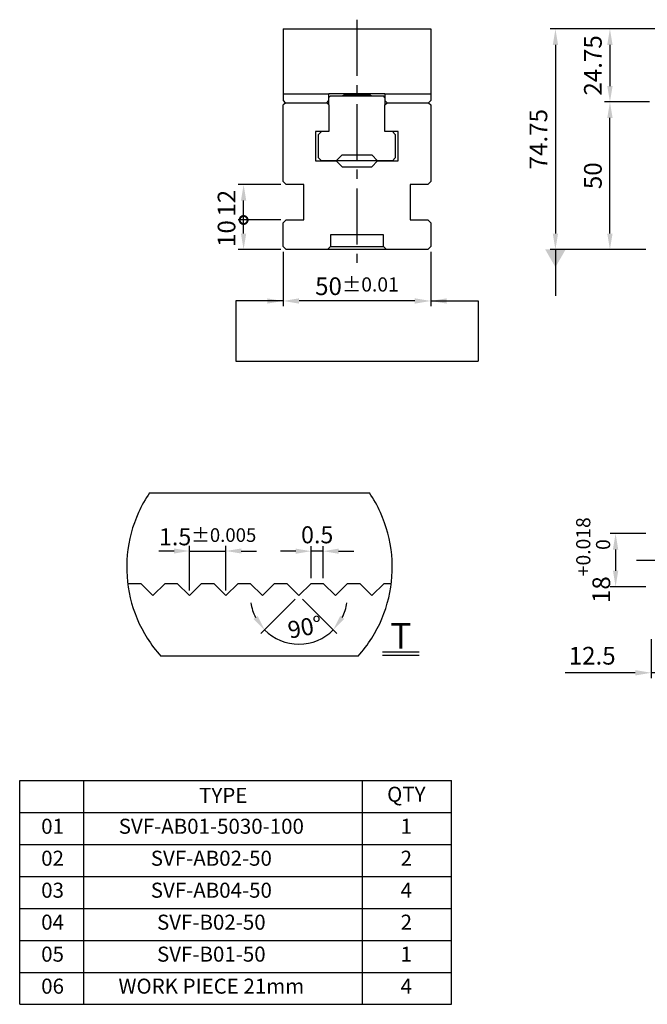
# Model space of a CAD drawing. Units: millimetres. Extents: x 10286 to 10921, y -12753 to -12298.
# Drawn here: x 10286 to 10499, y -12753 to -12420 of the extents above; entities that cross this region are included whole.
import ezdxf

# ---------------------------------------------------------------- set-up
doc = ezdxf.new("R2010")
doc.units = ezdxf.units.MM
doc.linetypes.add('CENTER2', pattern=[28.575, 19.05, -3.175, 3.175, -3.175])
doc.linetypes.add('PHANTOM2', pattern=[31.75, 15.875, -3.175, 3.175, -3.175, 3.175, -3.175])
for name, color, linetype in [('01', 4, 'Continuous'), ('03', 150, 'PHANTOM2'), ('CL', 1, 'CENTER2'), ('DIM', 6, 'Continuous'), ('H', 2, 'Continuous'), ('OUT', 4, 'Continuous'), ('TXT', 3, 'Continuous'), ('W', 7, 'Continuous')]:
    doc.layers.add(name, color=color, linetype=linetype)
doc.styles.add('TXT-1', font='txt.shx', dxfattribs={"width": 0.9, "bigfont": 'chineset.shx'})
doc.styles.add('TXT-7', font='txt.shx', dxfattribs={"width": 0.8, "bigfont": 'chineset.shx'})
doc.dimstyles.new('HISO-25', dxfattribs={"dimscale": 3, "dimtxt": 2, "dimasz": 1.8, "dimexe": 0.6, "dimexo": 0.6, "dimgap": 0.66666, "dimtad": 0, "dimtoh": 1, "dimdec": 3, "dimdsep": 46, "dimtxsty": 'TXT-7', "dimcen": -2.5, "dimclrd": 256, "dimclre": 256, "dimclrt": 3, "dimadec": 0, "dimazin": 0, "dimtfac": 0.8, "dimtdec": 3, "dimtmove": 0, "dimatfit": 3, "dimfxl": 0, "dimlwd": -1, "dimarcsym": 0})
doc.dimstyles.new('ISO-25', dxfattribs={"dimscale": 3, "dimtxt": 2, "dimasz": 1.8, "dimexe": 0.6, "dimexo": 0.6, "dimgap": 0.66666, "dimtad": 1, "dimdec": 3, "dimdsep": 46, "dimtxsty": 'TXT-1', "dimcen": -2.5, "dimclrd": 256, "dimclre": 256, "dimclrt": 3, "dimadec": 0, "dimazin": 0, "dimtfac": 0.8, "dimtdec": 3, "dimtmove": 0, "dimatfit": 3, "dimfxl": 0, "dimlwd": -1, "dimarcsym": 0})

# ---------------------------------------------------------------- blocks, each defined once
blk = doc.blocks.new('*D32')
at = {"layer": 'Defpoints', "color": 0}
for p in [(9480.59, -11863.258), (9479.09, -11865.087), (9480.59, -11865.087)]:
    blk.add_point(p, dxfattribs=at)
at = {"layer": 'DIM'}
for p, q in [((9478.46, -11863.258), (9477.83, -11863.258)), ((9479.09, -11863.258), (9480.59, -11863.258)), ((9481.22, -11863.258), (9481.85, -11863.258))]:
    blk.add_line(p, q, dxfattribs=at)
at = {"layer": 'DIM', "lineweight": -2}
for p, q in [((9479.09, -11864.877), (9479.09, -11863.048)), ((9480.59, -11864.877), (9480.59, -11863.048))]:
    blk.add_line(p, q, dxfattribs=at)
at = {"layer": 'DIM'}
for points in [[(9478.46, -11863.153), (9478.46, -11863.363), (9479.09, -11863.258)], [(9481.22, -11863.153), (9481.22, -11863.363), (9480.59, -11863.258)]]:
    blk.add_solid(points, dxfattribs=at)
at = {"layer": 'DIM', "color": 3, "insert": (9479.84, -11862.674), "char_height": 0.7, "attachment_point": 5, "style": 'TXT-1'}
blk.add_mtext('1.5{\\H0.560000;±0.005}', dxfattribs=at)
blk = doc.blocks.new('*D31')
at = {"layer": 'Defpoints', "color": 0}
for p in [(9484.09, -11863.266), (9484.09, -11864.587), (9484.59, -11864.587)]:
    blk.add_point(p, dxfattribs=at)
at = {"layer": 'DIM'}
for p, q in [((9483.46, -11863.266), (9482.83, -11863.266)), ((9484.59, -11863.266), (9484.09, -11863.266)), ((9485.22, -11863.266), (9485.85, -11863.266))]:
    blk.add_line(p, q, dxfattribs=at)
at = {"layer": 'DIM', "lineweight": -2}
for p, q in [((9484.09, -11864.377), (9484.09, -11863.056)), ((9484.59, -11864.377), (9484.59, -11863.056))]:
    blk.add_line(p, q, dxfattribs=at)
at = {"layer": 'DIM'}
for points in [[(9483.46, -11863.161), (9483.46, -11863.371), (9484.09, -11863.266)], [(9485.22, -11863.161), (9485.22, -11863.371), (9484.59, -11863.266)]]:
    blk.add_solid(points, dxfattribs=at)
at = {"layer": 'DIM', "color": 3, "insert": (9484.34, -11862.683), "char_height": 0.7, "attachment_point": 5, "style": 'TXT-1'}
blk.add_mtext('0.5', dxfattribs=at)
blk = doc.blocks.new('*D33')
at = {"layer": 'Defpoints', "color": 0}
for p in [(9483.09, -11864.587), (9484.09, -11864.587), (9483.59, -11865.087), (9483.59, -11865.087), (9483.073, -11867.015)]:
    blk.add_point(p, dxfattribs=at)
at = {"layer": 'DIM', "lineweight": -2}
for p, q in [((9483.441, -11865.235), (9482.029, -11866.647)), ((9483.738, -11865.235), (9485.15, -11866.647))]:
    blk.add_line(p, q, dxfattribs=at)
at = {"layer": 'DIM'}
for start, end in [(188.6871, 206.8436), (333.1564, 351.3129), (225, 315)]:
    blk.add_arc((9483.59, -11865.087), 1.996, start, end, dxfattribs=at)
for points in [[(9481.893, -11865.927), (9481.723, -11866.05), (9482.178, -11866.498)], [(9485.456, -11866.05), (9485.286, -11865.927), (9485.001, -11866.498)]]:
    blk.add_solid(points, dxfattribs=at)
at = {"layer": 'DIM', "color": 3, "insert": (9483.856, -11866.474), "char_height": 0.7, "attachment_point": 5, "rotation": 10.8767, "style": 'TXT-1'}
blk.add_mtext('90°', dxfattribs=at)
blk = doc.blocks.new('SVF-B-5030-100(4)')
at = {"layer": 'OUT'}
for p, q in [((9432.22, -13989.44), (9576.37, -13989.44)), ((9432.22, -14064.15), (9432.22, -13989.44)), ((9453.69, -14064.15), (9453.69, -13989.44)), ((9546.71, -14064.15), (9546.71, -13989.44)), ((9576.37, -14064.15), (9576.37, -13989.44)), ((9432.22, -14000.11), (9576.37, -14000.11)), ((9432.22, -14010.78), (9576.37, -14010.78)), ((9432.22, -14021.46), (9576.37, -14021.46)), ((9432.22, -14032.13), (9576.37, -14032.13)), ((9432.22, -14042.8), (9576.37, -14042.8)), ((9432.22, -14053.48), (9576.37, -14053.48)), ((9432.22, -14064.15), (9576.37, -14064.15))]:
    blk.add_line(p, q, dxfattribs=at)
at = {"layer": 'TXT', "attachment_point": 5, "style": 'TXT-1'}
for s, insert, char_height, width in [('TYPE', (9500.2, -13995.06), 5.022, 93.0185), ('QTY', (9561.33, -13994.69), 5.022, 15.8826), ('01', (9443.21, -14005.37), 5.022, 15.8826), ('SVF-AB01-5030-100', (9496.22, -14005.37), 5.0223, 116.3975), ('1', (9561.33, -14005.37), 5.02, 15.8826), ('02', (9443.21, -14016.04), 5.022, 15.8826), ('SVF-AB02-50', (9496.22, -14016.04), 5.0223, 116.3975), ('2', (9561.33, -14016.04), 5.02, 15.8826), ('03', (9443.21, -14026.72), 5.022, 15.8826), ('SVF-AB04-50', (9496.22, -14026.72), 5.0223, 116.3975), ('4', (9561.33, -14026.72), 5.02, 15.8826), ('04', (9443.21, -14037.39), 5.022, 15.8826), ('SVF-B02-50', (9496.22, -14037.39), 5.022, 116.3975), ('2', (9561.33, -14037.39), 5.02, 15.8826), ('05', (9443.21, -14048.06), 5.022, 15.8826), ('SVF-B01-50', (9496.22, -14048.06), 5.022, 116.3975), ('1', (9561.33, -14048.06), 5.02, 15.8826), ('06', (9443.21, -14058.74), 5.022, 15.8826), ('WORK PIECE 21mm', (9496.22, -14058.74), 5.0223, 116.3975), ('4', (9561.33, -14058.74), 5.02, 15.8826)]:
    blk.add_mtext(s, dxfattribs=dict(at, insert=insert, char_height=char_height, width=width))
blk = doc.blocks.new('*D9')
at = {"layer": 'Defpoints', "color": 0}
for p in [(10500.38, -12593.74), (10488.31, -12611.74), (10500.38, -12611.74)]:
    blk.add_point(p, dxfattribs=at)
at = {"layer": 'DIM', "lineweight": -2}
for p, q in [((10498.58, -12593.74), (10486.51, -12593.74)), ((10498.58, -12611.74), (10486.51, -12611.74))]:
    blk.add_line(p, q, dxfattribs=at)
at = {"layer": 'DIM'}
blk.add_line((10488.31, -12599.14), (10488.31, -12606.34), dxfattribs=at)
for points in [[(10487.41, -12599.14), (10489.21, -12599.14), (10488.31, -12593.74)], [(10487.41, -12606.34), (10489.21, -12606.34), (10488.31, -12611.74)]]:
    blk.add_solid(points, dxfattribs=at)
at = {"layer": 'DIM', "color": 3, "insert": (10480.71, -12602.74), "char_height": 6, "attachment_point": 5, "rotation": 90, "style": 'TXT-1'}
blk.add_mtext('18{\\H4.800000;\\S+0.018^  0;}', dxfattribs=at)
blk = doc.blocks.new('*D10')
at = {"layer": 'Defpoints', "color": 0}
for p in [(10512.88, -12606.34), (10500.38, -12627.74), (10500.38, -12640.9)]:
    blk.add_point(p, dxfattribs=at)
at = {"layer": 'DIM', "lineweight": -2}
for p, q in [((10512.88, -12608.14), (10512.88, -12642.7)), ((10500.38, -12629.54), (10500.38, -12642.7))]:
    blk.add_line(p, q, dxfattribs=at)
at = {"layer": 'DIM'}
for p, q in [((10494.98, -12640.9), (10471.18, -12640.9)), ((10512.88, -12640.9), (10500.38, -12640.9)), ((10518.28, -12640.9), (10523.68, -12640.9))]:
    blk.add_line(p, q, dxfattribs=at)
for points in [[(10494.98, -12640), (10494.98, -12641.8), (10500.38, -12640.9)], [(10518.28, -12640), (10518.28, -12641.8), (10512.88, -12640.9)]]:
    blk.add_solid(points, dxfattribs=at)
at = {"layer": 'DIM', "color": 3, "insert": (10480.38, -12635.9), "char_height": 6, "attachment_point": 5, "style": 'TXT-1'}
blk.add_mtext('12.5', dxfattribs=at)
blk = doc.blocks.new('*D6')
at = {"layer": 'Defpoints', "color": 0}
for p in [(10486.39, -12447.48), (10501.13, -12447.48), (10500.38, -12497.48)]:
    blk.add_point(p, dxfattribs=at)
at = {"layer": 'DIM', "lineweight": -2}
for p, q in [((10499.33, -12447.48), (10484.59, -12447.48)), ((10498.58, -12497.48), (10484.59, -12497.48))]:
    blk.add_line(p, q, dxfattribs=at)
at = {"layer": 'DIM'}
blk.add_line((10486.39, -12492.08), (10486.39, -12452.88), dxfattribs=at)
for points in [[(10485.49, -12452.88), (10487.29, -12452.88), (10486.39, -12447.48)], [(10485.49, -12492.08), (10487.29, -12492.08), (10486.39, -12497.48)]]:
    blk.add_solid(points, dxfattribs=at)
at = {"layer": 'DIM', "color": 3, "insert": (10481.39, -12472.48), "char_height": 6, "attachment_point": 5, "rotation": 90, "style": 'TXT-1'}
blk.add_mtext('50', dxfattribs=at)
blk = doc.blocks.new('*D28')
at = {"layer": 'Defpoints', "color": 0}
for p in [(10506.78, -12422.73), (10467.92, -12497.48), (10500.38, -12497.48)]:
    blk.add_point(p, dxfattribs=at)
at = {"layer": 'DIM', "lineweight": -2}
for p, q in [((10504.98, -12422.73), (10466.12, -12422.73)), ((10498.58, -12497.48), (10466.12, -12497.48))]:
    blk.add_line(p, q, dxfattribs=at)
at = {"layer": 'DIM'}
blk.add_line((10467.92, -12428.13), (10467.92, -12492.08), dxfattribs=at)
for points in [[(10467.02, -12428.13), (10468.82, -12428.13), (10467.92, -12422.73)], [(10467.02, -12492.08), (10468.82, -12492.08), (10467.92, -12497.48)]]:
    blk.add_solid(points, dxfattribs=at)
at = {"layer": 'DIM', "color": 3, "insert": (10462.92, -12460.1), "char_height": 6, "attachment_point": 5, "rotation": 90, "style": 'TXT-1'}
blk.add_mtext('74.75', dxfattribs=at)
blk = doc.blocks.new('*D29')
at = {"layer": 'Defpoints', "color": 0}
for p in [(10506.78, -12422.73), (10486.39, -12447.48), (10501.63, -12447.48)]:
    blk.add_point(p, dxfattribs=at)
at = {"layer": 'DIM', "lineweight": -2}
for p, q in [((10504.98, -12422.73), (10484.59, -12422.73)), ((10499.83, -12447.48), (10484.59, -12447.48))]:
    blk.add_line(p, q, dxfattribs=at)
at = {"layer": 'DIM'}
blk.add_line((10486.39, -12428.13), (10486.39, -12442.08), dxfattribs=at)
for points in [[(10485.49, -12428.13), (10487.29, -12428.13), (10486.39, -12422.73)], [(10485.49, -12442.08), (10487.29, -12442.08), (10486.39, -12447.48)]]:
    blk.add_solid(points, dxfattribs=at)
at = {"layer": 'DIM', "color": 3, "insert": (10481.39, -12435.1), "char_height": 6, "attachment_point": 5, "rotation": 90, "style": 'TXT-1'}
blk.add_mtext('24.75', dxfattribs=at)
blk = doc.blocks.new('_DotSmall')
at = {"color": 0, "linetype": 'ByBlock', "const_width": 0.5}
blk.add_lwpolyline([(-0.0625, 0, 1), (0.0625, 0, 1)], format="xyb", close=True, dxfattribs=at)
blk = doc.blocks.new('*D34')
at = {"layer": 'Defpoints', "color": 0}
for p in [(10362.22, -12487.48), (10376.64, -12487.48), (10376.64, -12497.48)]:
    blk.add_point(p, dxfattribs=at)
at = {"layer": 'DIM', "lineweight": -2}
for p, q in [((10374.84, -12487.48), (10360.42, -12487.48)), ((10374.84, -12497.48), (10360.42, -12497.48))]:
    blk.add_line(p, q, dxfattribs=at)
at = {"layer": 'DIM'}
blk.add_line((10362.22, -12492.08), (10362.22, -12487.48), dxfattribs=at)
blk.add_solid([(10361.32, -12492.08), (10363.12, -12492.08), (10362.22, -12497.48)], dxfattribs=at)
at = {"layer": 'DIM', "xscale": 5.4, "yscale": 5.4, "zscale": 5.4, "rotation": 90}
blk.add_blockref('_DotSmall', (10362.22, -12487.48), dxfattribs=at)
at = {"layer": 'DIM', "color": 3, "insert": (10357.22, -12492.08), "char_height": 6, "attachment_point": 5, "rotation": 90, "style": 'TXT-1'}
blk.add_mtext('10', dxfattribs=at)
blk = doc.blocks.new('*D35')
at = {"layer": 'Defpoints', "color": 0}
for p in [(10362.22, -12475.48), (10376.64, -12475.48), (10376.64, -12487.48)]:
    blk.add_point(p, dxfattribs=at)
at = {"layer": 'DIM', "lineweight": -2}
for p, q in [((10374.84, -12475.48), (10360.42, -12475.48)), ((10374.84, -12487.48), (10360.42, -12487.48))]:
    blk.add_line(p, q, dxfattribs=at)
at = {"layer": 'DIM'}
blk.add_line((10362.22, -12487.48), (10362.22, -12480.88), dxfattribs=at)
blk.add_solid([(10361.32, -12480.88), (10363.12, -12480.88), (10362.22, -12475.48)], dxfattribs=at)
at = {"layer": 'DIM', "xscale": 5.4, "yscale": 5.4, "zscale": 5.4, "rotation": 270}
blk.add_blockref('_DotSmall', (10362.22, -12487.48), dxfattribs=at)
at = {"layer": 'DIM', "color": 3, "insert": (10357.22, -12481.8), "char_height": 6, "attachment_point": 5, "rotation": 90, "style": 'TXT-1'}
blk.add_mtext('12', dxfattribs=at)
blk = doc.blocks.new('*D36')
at = {"layer": 'Defpoints', "color": 0}
for p in [(10375.64, -12496.48), (10425.64, -12496.48), (10375.64, -12514.92)]:
    blk.add_point(p, dxfattribs=at)
at = {"layer": 'DIM', "lineweight": -2}
for p, q in [((10375.64, -12498.28), (10375.64, -12516.72)), ((10425.64, -12498.28), (10425.64, -12516.72))]:
    blk.add_line(p, q, dxfattribs=at)
at = {"layer": 'DIM'}
blk.add_line((10420.24, -12514.92), (10381.04, -12514.92), dxfattribs=at)
for points in [[(10381.04, -12514.02), (10381.04, -12515.82), (10375.64, -12514.92)], [(10420.24, -12514.02), (10420.24, -12515.82), (10425.64, -12514.92)]]:
    blk.add_solid(points, dxfattribs=at)
at = {"layer": 'DIM', "color": 3, "insert": (10400.64, -12509.92), "char_height": 6, "attachment_point": 5, "style": 'TXT-1'}
blk.add_mtext('50{\\H4.800000;±0.01}', dxfattribs=at)
blk = doc.blocks.new('1-SVF-AB01-50-T')
at = {"layer": '03', "ltscale": 1.1}
for p, q in [((-4.5152, 3.0612), (4.5152, 3.0612)), ((4.0505, -3.6538), (-4.0505, -3.6538))]:
    blk.add_line(p, q, dxfattribs=at)
for start, end in [(145.86375, 222.05236), (317.94764, 34.13625)]:
    blk.add_arc((0, 0), 5.455, start, end, dxfattribs=at)
at = {"layer": 'TXT'}
for p, q in [((5.058, -3.4723), (6.5587, -3.4723)), ((5.058, -3.6121), (6.5587, -3.6121))]:
    blk.add_line(p, q, dxfattribs=at)
at = {"layer": 'W'}
blk.add_lwpolyline([(-5.4111, -0.6907), (-5.38, -0.6595), (-4.88, -0.6595), (-4.38, -1.1595), (-3.88, -0.6595), (-3.38, -0.6595), (-2.88, -1.1595), (-2.38, -0.6595), (-1.88, -0.6595), (-1.38, -1.1595), (-0.88, -0.6595), (-0.38, -0.6595), (0.12, -1.1595), (0.62, -0.6595), (1.12, -0.6595), (1.62, -1.1595), (2.12, -0.6595), (2.62, -0.6595), (3.12, -1.1595), (3.62, -0.6595), (4.12, -0.6595), (4.62, -1.1595), (5.12, -0.6595), (5.415, -0.6595)], dxfattribs=at)
at = {"layer": 'TXT', "insert": (5.8083, -2.2829), "char_height": 1.064448, "width": 1.500648, "attachment_point": 2, "style": 'TXT-1'}
blk.add_mtext('{\\fArial|b0|i0|c0|p34;T}', dxfattribs=at)
at = {"layer": 'DIM'}
for base, p1, p2, override, picture, middle in [((-1.38, 0.6694), (-2.88, -1.1595), (-1.38, -1.1595), {"dimscale": 0.35, "dimgap": 0.66666, "dimtol": 1, "dimlim": 0, "dimtp": 0.005, "dimtm": 0.005}, '*D32', (-2.13, 0.6694)), ((2.12, 0.6608), (2.62, -0.6595), (2.12, -0.6595), {"dimscale": 0.35}, '*D31', (2.37, 0.6608))]:
    dim = blk.add_linear_dim(base=base, p1=p1, p2=p2, dimstyle='ISO-25', override=override, dxfattribs=at)
    dim.commit()
    dim.dimension.update_dxf_attribs({"geometry": picture, "text_midpoint": middle, "dimtype": 128, "insert": (-9481.9696, 11863.9272)})
dim = blk.add_angular_dim_2l(base=(1.1033, -3.0879), line1=((1.12, -0.6595), (1.62, -1.1595)), line2=((1.62, -1.1595), (2.12, -0.6595)), dimstyle='ISO-25', override={"dimscale": 0.35}, dxfattribs=at)
dim.commit()
dim.dimension.update_dxf_attribs({"geometry": '*D33', "text_midpoint": (1.9967, -3.1201), "dimtype": 130, "insert": (-9481.9696, 11863.9272)})

msp = doc.modelspace()

# ---------------------------------------------------------------- linework, layer by layer
at = {"layer": '01'}
for p, q in [((10407.6351, -12467.4765), (10393.6351, -12467.4765)), ((10391.6351, -12496.4765), (10409.6351, -12496.4765))]:
    msp.add_line(p, q, dxfattribs=at)
at = {"layer": 'CL'}
msp.add_line((10400.6351, -12419.6091), (10400.6351, -12501.995), dxfattribs=at)
at = {"layer": 'CL', "ltscale": 3}
msp.add_line((10495.3765, -12602.7399), (10805.3765, -12602.7399), dxfattribs=at)
at = {"layer": 'DIM'}
msp.add_line((10359.5429, -12535.3345), (10441.7274, -12535.3345), dxfattribs=at)
at = {"layer": 'H'}
for p, q in [((10396.3851, -12445.064), (10395.7573, -12445.4265)), ((10396.3851, -12444.7265), (10396.3851, -12445.064)), ((10396.3851, -12445.064), (10404.8851, -12445.064)), ((10404.8851, -12445.064), (10404.8851, -12444.7265)), ((10405.513, -12445.4265), (10404.8851, -12445.064))]:
    msp.add_line(p, q, dxfattribs=at)
at = {"layer": 'W'}
for p, q in [((10375.6351, -12422.7265), (10425.6351, -12422.7265)), ((10375.6351, -12422.7265), (10375.6351, -12447.0265)), ((10425.6351, -12422.7265), (10425.6351, -12447.0265)), ((10375.6351, -12444.7456), (10391.1351, -12444.7456)), ((10375.6351, -12447.0265), (10376.3351, -12447.7265)), ((10390.4351, -12447.7265), (10391.1351, -12447.0265)), ((10391.1351, -12444.7265), (10391.1351, -12444.7456)), ((10410.1351, -12444.7265), (10391.1351, -12444.7265)), ((10391.1351, -12447.0265), (10391.1351, -12444.7456)), ((10391.6351, -12445.4265), (10391.1351, -12445.9265)), ((10391.1351, -12448.4765), (10391.1351, -12447.0265)), ((10391.6351, -12445.4265), (10409.6351, -12445.4265)), ((10410.1351, -12445.9265), (10409.6351, -12445.4265)), ((10410.1351, -12444.7456), (10410.1351, -12444.7265)), ((10410.1351, -12444.7456), (10425.6351, -12444.7456)), ((10410.1351, -12444.7456), (10410.1351, -12447.0265)), ((10410.1351, -12447.0265), (10410.8351, -12447.7265)), ((10410.1351, -12447.0265), (10410.1351, -12448.4765)), ((10424.9351, -12447.7265), (10425.6351, -12447.0265)), ((10375.6351, -12448.4765), (10376.0101, -12448.1015)), ((10375.6351, -12474.4765), (10375.6351, -12448.4765)), ((10376.0101, -12448.1015), (10376.3851, -12447.7265)), ((10376.3351, -12447.7265), (10390.4351, -12447.7265)), ((10390.3851, -12447.7265), (10391.1351, -12448.4765)), ((10391.1351, -12448.4765), (10391.1351, -12457.4765)), ((10410.1351, -12448.4765), (10410.8851, -12447.7265)), ((10410.1351, -12457.4765), (10410.1351, -12448.4765)), ((10410.8351, -12447.7265), (10424.9351, -12447.7265)), ((10424.8851, -12447.7265), (10425.6351, -12448.4765)), ((10425.6351, -12448.4765), (10425.6351, -12474.4765)), ((10391.1351, -12457.4765), (10386.6351, -12457.4765)), ((10386.6351, -12457.4765), (10386.6351, -12467.4765)), ((10388.6351, -12457.4765), (10387.6351, -12458.4765)), ((10414.6351, -12457.4765), (10410.1351, -12457.4765)), ((10413.6351, -12458.4765), (10412.6351, -12457.4765)), ((10414.6351, -12467.4765), (10414.6351, -12457.4765)), ((10387.6351, -12466.4265), (10387.6351, -12458.4765)), ((10413.6351, -12458.4765), (10413.6351, -12466.4265)), ((10386.6351, -12467.4765), (10393.6351, -12467.4765)), ((10387.6351, -12466.4265), (10388.6351, -12467.4265)), ((10393.6351, -12467.4265), (10388.6351, -12467.4265)), ((10393.6351, -12467.4265), (10395.6351, -12465.4265)), ((10393.6351, -12467.4765), (10395.6351, -12469.4765)), ((10395.6351, -12465.4265), (10405.6351, -12465.4265)), ((10405.6351, -12465.4265), (10407.6351, -12467.4265)), ((10405.6351, -12469.4765), (10407.6351, -12467.4765)), ((10412.6351, -12467.4265), (10407.6351, -12467.4265)), ((10407.6351, -12467.4765), (10414.6351, -12467.4765)), ((10412.6351, -12467.4265), (10413.6351, -12466.4265)), ((10395.6351, -12469.4765), (10405.6351, -12469.4765)), ((10376.6351, -12475.4765), (10375.6351, -12474.4765)), ((10382.6351, -12475.4765), (10376.6351, -12475.4765)), ((10382.6351, -12487.4765), (10382.6351, -12475.4765)), ((10418.6351, -12475.4765), (10418.6351, -12487.4765)), ((10424.6351, -12475.4765), (10418.6351, -12475.4765)), ((10425.6351, -12474.4765), (10424.6351, -12475.4765)), ((10375.6351, -12488.4765), (10376.6351, -12487.4765)), ((10376.6351, -12487.4765), (10382.6351, -12487.4765)), ((10418.6351, -12487.4765), (10424.6351, -12487.4765)), ((10424.6351, -12487.4765), (10425.6351, -12488.4765)), ((10375.6351, -12496.4765), (10375.6351, -12488.4765)), ((10425.6351, -12488.4765), (10425.6351, -12496.4765)), ((10391.6351, -12492.4765), (10391.6351, -12496.4765)), ((10409.6351, -12492.4765), (10391.6351, -12492.4765)), ((10409.6351, -12496.4765), (10409.6351, -12492.4765)), ((10376.6351, -12497.4765), (10375.6351, -12496.4765)), ((10424.6351, -12497.4765), (10376.6351, -12497.4765)), ((10390.6351, -12497.4765), (10391.6351, -12496.4765)), ((10409.6351, -12496.4765), (10410.6351, -12497.4765)), ((10425.6351, -12496.4765), (10424.6351, -12497.4765))]:
    msp.add_line(p, q, dxfattribs=at)

# ---------------------------------------------------------------- block references
for name, p, xscale, yscale, zscale in [('1-SVF-AB01-50-T', (10367.6034, -12605.159), 8.25, 8.25, 8.25), ('SVF-B-5030-100(4)', (711.6876, 1523.2546), 1.015097966122084, 1.015097966122084, 1.015097966122118)]:
    msp.add_blockref(name, p, dxfattribs=dict(xscale=xscale, yscale=yscale, zscale=zscale))

# ---------------------------------------------------------------- dimensions: what is measured, and where the dimension line sits
at = {"layer": 'DIM'}
for base, p1, p2, override, picture, middle in [((10467.9169, -12497.4765), (10506.7765, -12422.7265), (10500.3765, -12497.4765), {"dimgap": 0.66666, "dimtol": 0, "dimlim": 0, "dimtp": 0.01, "dimtm": 0.01}, '*D28', (10467.9169, -12460.1015)), ((10362.2235, -12475.4765), (10376.6351, -12487.4765), (10376.6351, -12475.4765), {"dimblk1": 'DotSmall', "dimsah": 1}, '*D35', (10362.2235, -12481.7981)), ((10362.2235, -12487.4765), (10376.6351, -12497.4765), (10376.6351, -12487.4765), {"dimblk2": 'DotSmall', "dimsah": 1}, '*D34', (10362.2235, -12492.0765)), ((10488.3094, -12611.7399), (10500.3765, -12593.7399), (10500.3765, -12611.7399), {"dimgap": 0.66666, "dimtol": 1, "dimlim": 0, "dimtp": 0.018, "dimtm": 0, "dimtdec": 3}, '*D9', (10488.3094, -12602.7399))]:
    dim = msp.add_linear_dim(base=base, p1=p1, p2=p2, angle=90, dimstyle='ISO-25', override=override, dxfattribs=at)
    dim.commit()
    dim.dimension.update_dxf_attribs({"geometry": picture, "text_midpoint": middle, "dimtype": 128})
dim = msp.add_linear_dim(base=(10486.3872, -12447.4765), p1=(10506.7765, -12422.7265), p2=(10501.6265, -12447.4765), angle=90, dimstyle='ISO-25', dxfattribs=at)
dim.commit()
dim.dimension.update_dxf_attribs({"geometry": '*D29', "text_midpoint": (10486.3872, -12435.1015), "dimtype": 128})
dim = msp.add_linear_dim(base=(10486.3872, -12447.4765), p1=(10500.3765, -12497.4765), p2=(10501.1265, -12447.4765), angle=90, dimstyle='ISO-25', dxfattribs=at)
dim.commit()
dim.dimension.update_dxf_attribs({"geometry": '*D6', "text_midpoint": (10481.3872, -12472.4765)})
dim = msp.add_linear_dim(base=(10375.6351, -12514.9237), p1=(10425.6351, -12496.4765), p2=(10375.6351, -12496.4765), dimstyle='ISO-25', override={"dimtol": 1, "dimtp": 0.01, "dimtm": 0.01}, dxfattribs=at)
dim.commit()
dim.dimension.update_dxf_attribs({"geometry": '*D36', "text_midpoint": (10400.6351, -12514.9237), "dimtype": 128})
dim = msp.add_linear_dim(base=(10500.3765, -12640.896), p1=(10512.8765, -12606.3399), p2=(10500.3765, -12627.7399), dimstyle='ISO-25', dxfattribs=at)
dim.commit()
dim.dimension.update_dxf_attribs({"geometry": '*D10', "text_midpoint": (10480.3766, -12640.896), "dimtype": 128})

# ---------------------------------------------------------------- leaders
for points, override in [([(10467.9169, -12497.4765), (10467.9169, -12513.1461)], {"dimasz": 2, "dimldrblk": 'DatumFilled'}), ([(10375.6351, -12514.9237), (10359.5429, -12514.9237), (10359.5429, -12535.3345)], {"dimgap": 0.66666}), ([(10425.6351, -12514.9237), (10441.7274, -12514.9237), (10441.7274, -12535.3345)], {"dimgap": 0.66666})]:
    msp.add_leader(points, dimstyle='HISO-25', override=override, dxfattribs=at)

doc.saveas('drawing.dxf')
